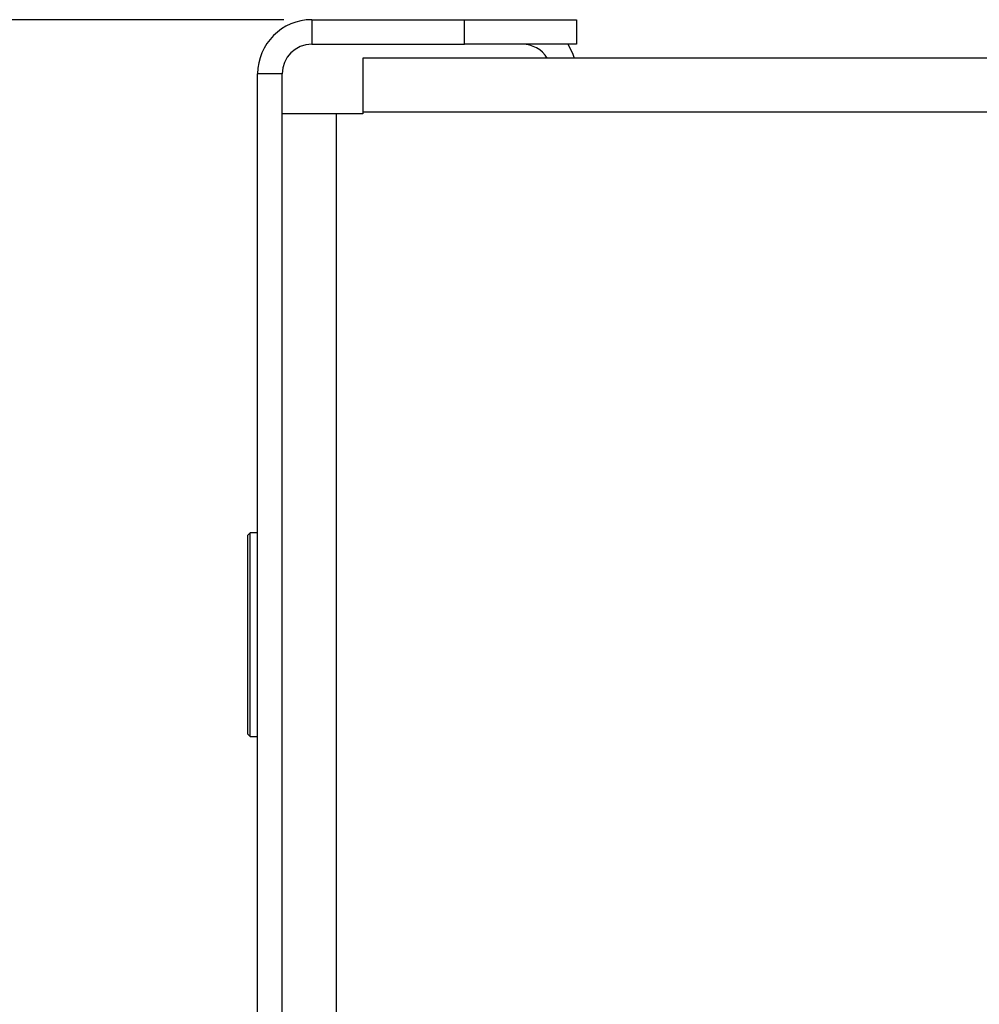
# Model space of a CAD drawing. Units: inches. Extents: x 4 to 268, y 4 to 172.
# Drawn here: x 117 to 119, y 147 to 149 of the extents above; entities that cross this region are included whole.
import ezdxf

# ---------------------------------------------------------------- set-up
doc = ezdxf.new("R2010")
doc.units = ezdxf.units.IN
doc.header["$LTSCALE"] = 16
doc.header["$MEASUREMENT"] = 0
doc.header["$PDSIZE"] = -1
doc.styles.add('SLDTEXTSTYLE0', font='TXT', dxfattribs={"width": 0.605})
doc.dimstyles.new('SLDDIMSTYLE0', dxfattribs={"dimtxt": 1.617839, "dimasz": 1.4992, "dimexe": 0, "dimexo": 0.0625, "dimgap": 0.40446, "dimtad": 0, "dimtih": 1, "dimtoh": 1, "dimrnd": 1e-09, "dimzin": 12, "dimdsep": 46, "dimtxsty": 'SLDTEXTSTYLE0', "dimsah": 1, "dimcen": 0.09, "dimadec": 0, "dimazin": 3, "dimtfac": 1, "dimtdec": 3, "dimtofl": 0, "dimtmove": 0, "dimatfit": 3, "dimfxl": 1, "dimfrac": 2, "dimtolj": 1, "dimtzin": 12, "dimarcsym": 0})

# ---------------------------------------------------------------- blocks, each defined once
blk = doc.blocks.new('_D_1')
at = {"color": 0, "lineweight": -2, "transparency": 16777216}
for p, q in [((117.1111, 148.7181), (106.7624, 148.7181)), ((106.7624, 147.2189), (106.7624, 138.7893)), ((106.7624, 122.5401), (106.7624, 130.9697)), ((128.1462, 121.0409), (106.7624, 121.0409))]:
    blk.add_line(p, q, dxfattribs=at)
at = {"color": 0, "transparency": 16777216}
for points in [[(106.5125, 147.2189), (107.0122, 147.2189), (106.7624, 148.7181)], [(106.5125, 122.5401), (107.0122, 122.5401), (106.7624, 121.0409)]]:
    blk.add_solid(points, dxfattribs=at)
at = {"layer": 'Defpoints', "color": 0, "transparency": 16777216}
for p in [(117.1736, 148.7181), (106.7624, 121.0409), (128.2087, 121.0409)]:
    blk.add_point(p, dxfattribs=at)
at = {"color": 0, "transparency": 16777216, "insert": (106.7624, 138.3848), "char_height": 1.61784, "attachment_point": 2, "style": 'SLDTEXTSTYLE0'}
blk.add_mtext('\\A1;(27.68\\POVERALL\\PDEPTH)', dxfattribs=at)

msp = doc.modelspace()

# ---------------------------------------------------------------- linework, layer by layer
for p, q in [((117.1736, 148.7181), (117.1736, 148.663)), ((117.1736, 148.7181), (117.5152, 148.7181)), ((117.5152, 148.663), (117.5152, 148.7181)), ((117.5152, 148.7181), (117.7652, 148.7181)), ((117.7652, 148.7181), (117.7652, 148.663)), ((117.1736, 148.663), (117.5152, 148.663)), ((117.7652, 148.663), (117.5152, 148.663)), ((117.2876, 148.6322), (117.2876, 148.5111)), ((139.1299, 148.6322), (117.2876, 148.6322)), ((117.1076, 148.597), (117.0525, 148.597)), ((117.0525, 131.5794), (117.0525, 148.597)), ((117.1076, 131.6181), (117.1076, 148.597)), ((117.2287, 148.5072), (117.1076, 148.5072)), ((117.2876, 148.5072), (117.2287, 148.5072)), ((117.2287, 131.6181), (117.2287, 148.5072)), ((117.2876, 148.5111), (117.2876, 148.5072)), ((139.1299, 148.5111), (117.2876, 148.5111)), ((117.0355, 147.5706), (117.0305, 147.5656)), ((117.0525, 147.5706), (117.0355, 147.5706)), ((117.0355, 147.4161), (117.0355, 147.5706)), ((117.0305, 147.4145), (117.0305, 147.5656)), ((117.0355, 147.1156), (117.0355, 147.4161)), ((117.0305, 147.1206), (117.0305, 147.4145)), ((117.0305, 147.1206), (117.0355, 147.1156)), ((117.0355, 147.1156), (117.0525, 147.1156))]:
    msp.add_line(p, q)
at = {"flags": 128}
msp.add_lwpolyline([(117.7456, 148.663), (117.756, 148.6433), (117.76, 148.6322)], dxfattribs=at)
for centre, radius, start, end in [((117.1736, 148.597), 0.1211, 90, 180), ((117.1736, 148.597), 0.066, 90, 180), ((117.6441, 148.597), 0.066, 32.231, 90)]:
    msp.add_arc(centre, radius, start, end)

# ---------------------------------------------------------------- dimensions: what is measured, and where the dimension line sits
dim = msp.add_linear_dim(base=(106.7624, 121.0409), p1=(117.1736, 148.7181), p2=(128.2087, 121.0409), angle=90, text='(<>\\POVERALL\\PDEPTH)', dimstyle='SLDDIMSTYLE0')
dim.commit()
dim.dimension.update_dxf_attribs({"geometry": '_D_1', "text_midpoint": (106.7624, 134.8795), "dimtype": 160})

doc.saveas('drawing.dxf')
